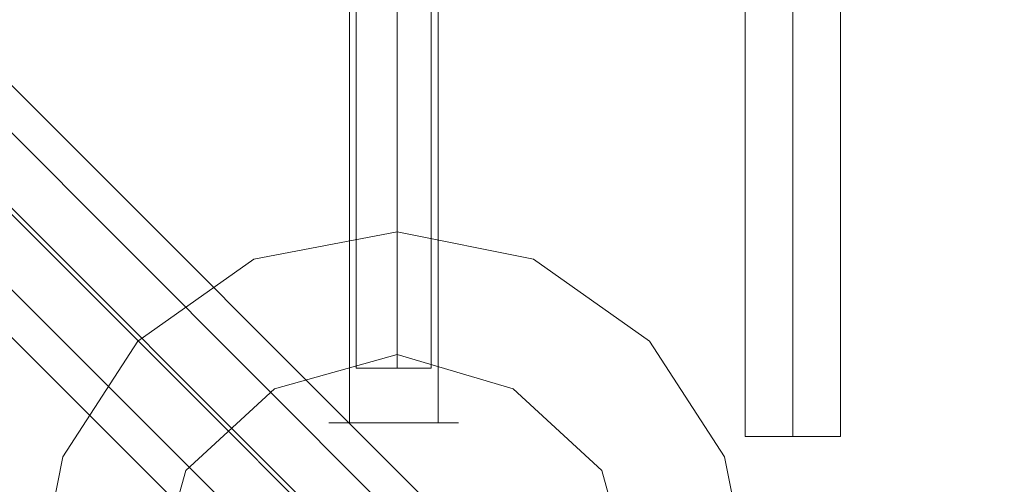
# Model space of a CAD drawing. Units: millimetres. Extents: x -3974 to 5068, y -5457 to 1946.
# Drawn here: x -24 to 38, y 7 to 36 of the extents above; entities that cross this region are included whole.
import ezdxf

# ---------------------------------------------------------------- set-up
doc = ezdxf.new("R2010")
doc.units = ezdxf.units.MM

# ---------------------------------------------------------------- blocks, each defined once
blk = doc.blocks.new('WMF0')
at = {"color": 251, "lineweight": 0}
for points in [[(2841.502, -1509.347), (2841.502, -1544.229)], [(2841.502, -1509.347), (2841.502, -1544.229)], [(2844.284, -1509.347), (2844.284, -1544.229)], [(2844.284, -1509.347), (2844.284, -1544.229)], [(2853.914, -1519.619), (2853.914, -1544.657)], [(2853.914, -1519.619), (2853.914, -1544.657)], [(2853.914, -1519.619), (2853.914, -1544.657)], [(2853.914, -1519.619), (2853.914, -1544.657)], [(2853.914, -1519.619), (2853.914, -1544.657)], [(2853.914, -1519.619), (2853.914, -1544.657)], [(2855.412, -1519.619), (2855.412, -1544.657)], [(2855.412, -1519.619), (2855.412, -1544.657)], [(2855.412, -1519.619), (2855.412, -1544.657)], [(2855.412, -1519.619), (2855.412, -1544.657)], [(2855.412, -1519.619), (2855.412, -1544.657)], [(2855.412, -1519.619), (2855.412, -1544.657)], [(2855.412, -1519.619), (2855.412, -1544.657)], [(2855.412, -1519.619), (2855.412, -1544.657)], [(2855.412, -1519.619), (2855.412, -1544.657)], [(2855.412, -1519.619), (2855.412, -1544.657)], [(2855.412, -1519.619), (2855.412, -1544.657)], [(2855.412, -1519.619), (2855.412, -1544.657)], [(2856.91, -1519.619), (2856.91, -1544.657)], [(2856.91, -1519.619), (2856.91, -1544.657)], [(2856.91, -1519.619), (2856.91, -1544.657)], [(2856.91, -1519.619), (2856.91, -1544.657)], [(2856.91, -1519.619), (2856.91, -1544.657)], [(2856.91, -1519.619), (2856.91, -1544.657)], [(2853.914, -1544.657), (2854.342, -1544.657), (2855.412, -1544.657), (2856.482, -1544.657), (2856.91, -1544.657)], [(2856.482, -1544.657), (2855.412, -1544.657), (2854.342, -1544.657), (2853.914, -1544.657)], [(2853.914, -1544.657), (2854.342, -1544.657), (2855.412, -1544.657), (2856.482, -1544.657), (2856.91, -1544.657)], [(2856.482, -1544.657), (2855.412, -1544.657), (2854.342, -1544.657), (2853.914, -1544.657)], [(2853.914, -1544.657), (2854.342, -1544.657), (2855.412, -1544.657), (2856.482, -1544.657), (2856.91, -1544.657)], [(2856.482, -1544.657), (2855.412, -1544.657), (2854.342, -1544.657), (2853.914, -1544.657)], [(2853.914, -1544.657), (2854.342, -1544.657), (2855.412, -1544.657), (2856.482, -1544.657), (2856.91, -1544.657)], [(2856.482, -1544.657), (2855.412, -1544.657), (2854.342, -1544.657), (2853.914, -1544.657)], [(2853.914, -1544.657), (2854.342, -1544.657), (2855.412, -1544.657), (2856.482, -1544.657), (2856.91, -1544.657)], [(2856.482, -1544.657), (2855.412, -1544.657), (2854.342, -1544.657), (2853.914, -1544.657)], [(2853.914, -1544.657), (2854.342, -1544.657), (2855.412, -1544.657), (2856.482, -1544.657), (2856.91, -1544.657)], [(2856.482, -1544.657), (2855.412, -1544.657), (2854.342, -1544.657), (2853.914, -1544.657)]]:
    blk.add_lwpolyline(points, dxfattribs=at)
at = {"color": 27, "lineweight": 0}
for points in [[(2841.716, -1525.183), (2841.716, -1542.517)], [(2843, -1525.183), (2843, -1542.517)], [(2843, -1525.183), (2843, -1542.517)], [(2844.07, -1525.183), (2844.07, -1542.517)], [(2844.07, -1542.517), (2843.642, -1542.517), (2843, -1542.517), (2842.144, -1542.517), (2841.716, -1542.517)], [(2842.144, -1542.517), (2843, -1542.517), (2843.642, -1542.517), (2844.07, -1542.517)]]:
    blk.add_lwpolyline(points, dxfattribs=at)
at = {"color": 140, "lineweight": 0}
for points in [[(3060.21, -1763.152), (2823.954, -1526.681)], [(3060.21, -1764.65), (2823.954, -1528.179), (3311.661, -1528.179), (3075.405, -1764.65)], [(3060.21, -1767.004), (2821.6, -1528.393)], [(2822.456, -1529.035), (3060.638, -1767.432)], [(2819.888, -1530.533), (3056.358, -1767.004)], [(2821.386, -1530.533), (3057.856, -1767.004)]]:
    blk.add_lwpolyline(points, dxfattribs=at)
at = {"color": 51, "lineweight": 0}
for points in [[(2854.128, -1549.579), (2853.272, -1545.299), (2850.918, -1541.661), (2847.28, -1539.093), (2843, -1538.237), (2838.506, -1539.093), (2834.868, -1541.661), (2832.514, -1545.299), (2831.658, -1549.579), (2832.514, -1553.859), (2834.868, -1557.497), (2838.506, -1560.065), (2843, -1560.921), (2847.28, -1560.065), (2850.918, -1557.497), (2853.272, -1553.859), (2854.128, -1549.579)], [(2854.128, -1549.579), (2853.272, -1545.299), (2850.918, -1541.661), (2847.28, -1539.093), (2843, -1538.237), (2838.506, -1539.093), (2834.868, -1541.661), (2832.514, -1545.299), (2831.658, -1549.579), (2832.514, -1553.859), (2834.868, -1557.497), (2838.506, -1560.065), (2843, -1560.921), (2847.28, -1560.065), (2850.918, -1557.497), (2853.272, -1553.859), (2854.128, -1549.579)], [(2831.658, -1549.579), (2832.514, -1553.859), (2834.868, -1557.497), (2838.506, -1560.065), (2843, -1560.921), (2847.28, -1560.065), (2850.918, -1557.497), (2853.272, -1553.859), (2854.128, -1549.579), (2853.272, -1545.299), (2850.918, -1541.661), (2847.28, -1539.093), (2843, -1538.237), (2838.506, -1539.093), (2834.868, -1541.661), (2832.514, -1545.299), (2831.658, -1549.579)], [(2850.49, -1549.579), (2849.42, -1545.727), (2846.638, -1543.159), (2843, -1542.089), (2839.148, -1543.159), (2836.366, -1545.727), (2835.296, -1549.579), (2836.366, -1553.431), (2839.148, -1555.999), (2843, -1557.069), (2846.638, -1555.999), (2849.42, -1553.431), (2850.49, -1549.579)]]:
    blk.add_lwpolyline(points, close=True, dxfattribs=at)
at = {"color": 251, "lineweight": 0}
blk.add_lwpolyline([(2840.86, -1544.229), (2841.502, -1544.229), (2843, -1544.229), (2844.284, -1544.229), (2844.926, -1544.229), (2844.284, -1544.229), (2843, -1544.229), (2841.502, -1544.229), (2840.86, -1544.229)], close=True, dxfattribs=at)
blk.add_lwpolyline([(2840.86, -1544.229), (2841.502, -1544.229), (2843, -1544.229), (2844.284, -1544.229), (2844.926, -1544.229), (2844.284, -1544.229), (2843, -1544.229), (2841.502, -1544.229), (2840.86, -1544.229)], close=True, dxfattribs=at)

msp = doc.modelspace()

# ---------------------------------------------------------------- block references
at = {"xscale": 2.000755800000206, "yscale": 2.000755800000206, "zscale": 2.0007558}
msp.add_blockref('WMF0', (-5688.148, 3100.758), dxfattribs=at)

doc.saveas('drawing.dxf')
